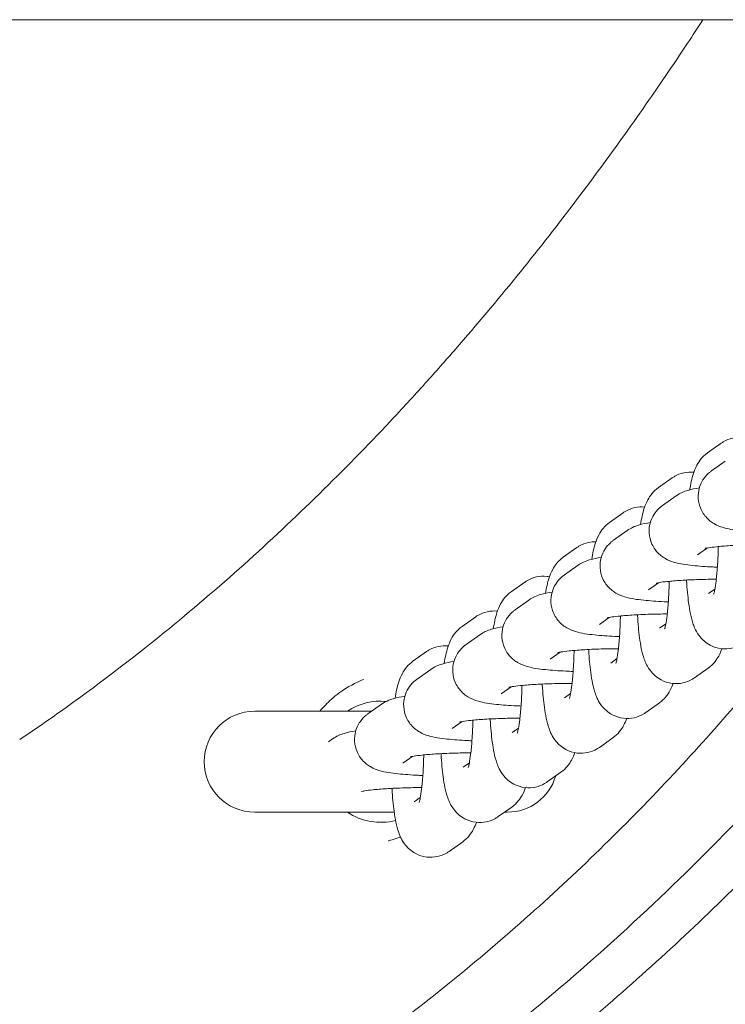
# Model space of a CAD drawing. Units: millimetres. Extents: x 0 to 49844, y 0 to 33849.
# Drawn here: x 34602 to 34672, y 23469 to 23567 of the extents above; entities that cross this region are included whole.
import ezdxf

# ---------------------------------------------------------------- set-up
doc = ezdxf.new("R2010")
doc.units = ezdxf.units.MM

# ---------------------------------------------------------------- blocks, each defined once
blk = doc.blocks.new('A$C089163E7')
at = {"color": 0, "linetype": 'Continuous', "lineweight": 0}
for p, q in [((22055.157, 23669.934), (18170.662, 23669.934)), ((19179.69, 23627.98), (19178.34, 23627.024)), ((19178.749, 23625.252), (19180.099, 23626.207)), ((19174.829, 23624.541), (19173.479, 23623.585)), ((19173.888, 23621.813), (19175.238, 23622.768)), ((19169.996, 23621.098), (19168.646, 23620.142)), ((19169.028, 23618.374), (19170.378, 23619.329)), ((19165.408, 23617.648), (19164.058, 23616.693)), ((19177.354, 23616.915), (19178.336, 23617.61)), ((19164.167, 23614.935), (19165.517, 23615.89)), ((19160.247, 23614.224), (19158.897, 23613.268)), ((19172.493, 23613.476), (19173.475, 23614.171)), ((19178.447, 23613.088), (19179.068, 23613.528)), ((19159.306, 23611.496), (19160.656, 23612.451)), ((19155.386, 23610.785), (19154.036, 23609.829)), ((19167.632, 23610.037), (19168.615, 23610.732)), ((19173.587, 23609.649), (19174.208, 23610.089)), ((19154.445, 23608.057), (19155.796, 23609.012)), ((19150.526, 23607.346), (19149.175, 23606.39)), ((19162.771, 23606.598), (19163.754, 23607.293)), ((19168.754, 23606.206), (19169.375, 23606.646)), ((19177.052, 23604.751), (19178.402, 23605.707)), ((19149.585, 23604.618), (19150.935, 23605.573)), ((19157.911, 23603.159), (19158.893, 23603.854)), ((19164.165, 23602.757), (19164.786, 23603.196)), ((19144.724, 23601.179), (19146.074, 23602.134)), ((19172.219, 23601.308), (19173.569, 23602.264)), ((19145.093, 23601.44), (19133.51, 23601.44)), ((19153.05, 23599.72), (19154.032, 23600.415)), ((19159.004, 23599.332), (19159.625, 23599.772)), ((19140.804, 23598.406), (19141.213, 23598.695)), ((19167.631, 23597.859), (19168.981, 23598.814)), ((19148.189, 23596.281), (19149.172, 23596.976)), ((19154.144, 23595.893), (19154.765, 23596.333)), ((19162.47, 23594.434), (19163.82, 23595.39)), ((19144.295, 23593.526), (19144.311, 23593.537)), ((19149.283, 23592.454), (19149.904, 23592.894)), ((19133.51, 23591.44), (19147.319, 23591.44)), ((19157.609, 23590.995), (19158.959, 23591.951)), ((19158.237, 23591.44), (19158.51, 23591.44)), ((19152.748, 23587.556), (19154.099, 23588.512))]:
    blk.add_line(p, q, dxfattribs=at)
at = {"color": 0, "linetype": 'Continuous', "lineweight": 0, "extrusion": (0, 0, -1)}
for centre, radius, start, end in [((-19146.012, 23596.44), 6, 56.44269, 95.13992), ((-19133.51, 23596.44), 5, 270, 90), ((-19158.51, 23596.44), 5, 196.42531, 270), ((-19146.012, 23596.44), 6, 256.08854, 303.55731)]:
    blk.add_arc(centre, radius, start, end, dxfattribs=at)
at = {"color": 0, "linetype": 'Continuous', "lineweight": 0}
for points, knots in [([(18778.216, 23669.934), (18792.19, 23632.77), (18812.288, 23598.005), (18865.566, 23537.408), (18898.951, 23512.213), (18972.143, 23481.351), (19011.495, 23474.886), (19078.719, 23480.75), (19107.537, 23488.885), (19159.622, 23513.967), (19183.651, 23531.151), (19238.513, 23584.51), (19263.961, 23625.498), (19280.697, 23669.934)], [-80.125455, -80.125455, -80.125455, -80.125455, -68.634935, -68.634935, -56.897786, -56.897786, -45.873921, -45.873921, -37.554274, -37.554274, -29.234626, -29.234626, -15.542553, -15.542553, -15.542553, -15.542553]), ([(19177.884, 23669.934), (19176.881, 23668.389), (19175.837, 23666.811), (19174.752, 23665.204), (19173.292, 23663.041), (19171.753, 23660.821), (19170.139, 23658.561), (19168.515, 23656.289), (19166.816, 23653.978), (19165.041, 23651.64), (19163.255, 23649.288), (19161.391, 23646.908), (19159.452, 23644.519), (19157.512, 23642.126), (19155.497, 23639.723), (19153.41, 23637.325), (19152.421, 23636.189), (19151.415, 23635.053), (19150.394, 23633.921), (19149.25, 23632.652), (19148.086, 23631.386), (19146.904, 23630.127), (19144.643, 23627.719), (19142.313, 23625.333), (19139.919, 23622.985), (19137.493, 23620.606), (19135.002, 23618.266), (19132.452, 23615.979), (19129.878, 23613.672), (19127.245, 23611.419), (19124.558, 23609.235), (19121.176, 23606.486), (19117.711, 23603.847), (19114.177, 23601.34), (19112.875, 23600.416), (19111.563, 23599.511), (19110.242, 23598.624)], [32.237882, 32.237882, 32.237882, 32.237882, 33.038834, 33.038834, 33.038834, 34.117018, 34.117018, 34.117018, 35.201067, 35.201067, 35.201067, 36.292001, 36.292001, 36.292001, 37.384147, 37.384147, 37.384147, 37.901775, 37.901775, 37.901775, 38.481903, 38.481903, 38.481903, 39.590742, 39.590742, 39.590742, 40.714211, 40.714211, 40.714211, 41.848128, 41.848128, 41.848128, 43.275177, 43.275177, 43.275177, 43.801214, 43.801214, 43.801214, 43.801214]), ([(19221.313, 23635.401), (19218.203, 23630.268), (19214.939, 23625.246), (19207.554, 23614.654), (19203.383, 23609.131), (19194.629, 23598.432), (19190.043, 23593.258), (19180.494, 23583.324), (19175.53, 23578.564), (19165.324, 23569.57), (19160.101, 23565.337), (19149.479, 23557.462), (19144.097, 23553.804), (19133.363, 23547.173), (19128.034, 23544.17), (19117.503, 23538.807), (19112.32, 23536.416), (19102.119, 23532.201), (19097.106, 23530.345), (19087.231, 23527.12), (19082.385, 23525.728), (19072.836, 23523.367), (19068.13, 23522.376), (19058.819, 23520.764), (19054.223, 23520.13), (19045.094, 23519.193), (19040.557, 23518.883), (19031.52, 23518.577), (19027.011, 23518.577), (19017.991, 23518.883), (19013.476, 23519.191), (19004.402, 23520.121), (18999.851, 23520.746), (18990.665, 23522.331), (18986.025, 23523.301), (18976.645, 23525.605), (18971.909, 23526.953), (18962.318, 23530.054), (18957.472, 23531.825), (18947.66, 23535.818), (18942.707, 23538.062), (18932.702, 23543.05), (18927.678, 23545.81), (18917.524, 23551.904), (18912.417, 23555.261), (18902.239, 23562.541), (18897.181, 23566.484), (18887.219, 23574.912), (18882.325, 23579.411), (18872.804, 23588.888), (18868.185, 23593.875), (18859.292, 23604.258), (18855.017, 23609.667), (18846.827, 23620.884), (18842.923, 23626.684), (18838.658, 23633.558), (18838.091, 23634.485), (18837.528, 23635.416)], [22.702576, 22.702576, 22.702576, 22.702576, 24.507972, 24.507972, 26.594091, 26.594091, 28.686586, 28.686586, 30.779919, 30.779919, 32.842834, 32.842834, 34.822253, 34.822253, 36.672254, 36.672254, 38.390765, 38.390765, 39.99166, 39.99166, 41.488948, 41.488948, 42.910213, 42.910213, 44.275861, 44.275861, 45.610704, 45.610704, 46.934144, 46.934144, 48.265022, 48.265022, 49.62141, 49.62141, 51.023221, 51.023221, 52.482583, 52.482583, 54.018497, 54.018497, 55.650057, 55.650057, 57.394511, 57.394511, 59.249204, 59.249204, 61.19189, 61.19189, 63.202641, 63.202641, 65.259293, 65.259293, 67.347304, 67.347304, 69.444639, 69.444639, 69.770116, 69.770116, 69.770116, 69.770116]), ([(19211.542, 23628.488), (19209.681, 23625.67), (19207.769, 23622.887), (19202.936, 23616.123), (19199.957, 23612.183), (19193.819, 23604.522), (19190.662, 23600.796), (19184.185, 23593.58), (19180.866, 23590.085), (19174.085, 23583.346), (19170.622, 23580.097), (19163.572, 23573.86), (19159.984, 23570.867), (19152.7, 23565.153), (19149.004, 23562.425), (19141.523, 23557.247), (19137.738, 23554.79), (19130.094, 23550.157), (19126.236, 23547.974), (19118.463, 23543.889), (19114.547, 23541.98), (19106.674, 23538.443), (19102.715, 23536.808), (19094.768, 23533.815), (19090.779, 23532.451), (19082.782, 23529.996), (19078.772, 23528.9), (19070.746, 23526.975), (19066.725, 23526.142), (19058.685, 23524.739), (19054.661, 23524.166), (19046.622, 23523.277), (19042.602, 23522.959), (19034.575, 23522.578), (19030.564, 23522.512), (19022.56, 23522.632), (19018.563, 23522.816), (19010.592, 23523.433), (19006.614, 23523.865), (18998.686, 23524.975), (18994.732, 23525.654), (18986.856, 23527.256), (18982.93, 23528.181), (18975.115, 23530.276), (18971.222, 23531.448), (18963.479, 23534.036), (18959.625, 23535.456), (18951.966, 23538.541), (18948.158, 23540.21), (18940.597, 23543.794), (18936.842, 23545.714), (18929.395, 23549.799), (18925.703, 23551.97), (18918.39, 23556.559), (18914.77, 23558.982), (18907.614, 23564.073), (18904.078, 23566.748), (18897.102, 23572.339), (18893.663, 23575.263), (18886.896, 23581.349), (18883.568, 23584.517), (18877.037, 23591.086), (18873.835, 23594.493), (18867.572, 23601.532), (18864.511, 23605.169), (18858.546, 23612.657), (18855.641, 23616.513), (18850.955, 23623.09), (18849.116, 23625.772), (18847.323, 23628.486)], [14.924802, 14.924802, 14.924802, 14.924802, 25.254042, 25.254042, 40.37618, 40.37618, 55.33709, 55.33709, 70.101905, 70.101905, 84.641356, 84.641356, 98.933837, 98.933837, 112.963175, 112.963175, 126.720126, 126.720126, 140.203187, 140.203187, 153.418578, 153.418578, 166.379843, 166.379843, 179.107032, 179.107032, 191.625754, 191.625754, 203.966513, 203.966513, 216.163481, 216.163481, 228.253471, 228.253471, 240.275181, 240.275181, 252.268047, 252.268047, 264.269317, 264.269317, 276.31752, 276.31752, 288.450713, 288.450713, 300.704981, 300.704981, 313.11381, 313.11381, 325.707505, 325.707505, 338.512356, 338.512356, 351.549906, 351.549906, 364.836588, 364.836588, 378.382954, 378.382954, 392.193163, 392.193163, 406.264707, 406.264707, 420.588421, 420.588421, 435.149166, 435.149166, 449.927067, 449.927067, 459.875068, 459.875068, 459.875068, 459.875068]), ([(19181.841, 23628.545), (19181.507, 23628.58), (19181.158, 23628.559), (19180.502, 23628.415), (19180.202, 23628.289), (19179.86, 23628.094), (19179.772, 23628.037), (19179.69, 23627.98)], [6.2689484, 6.2689484, 6.2689484, 6.2689484, 6.3128878, 6.3128878, 6.3601089, 6.3601089, 6.3788602, 6.3788602, 6.3788602, 6.3788602]), ([(19178.34, 23627.024), (19178.064, 23626.829), (19177.872, 23626.633), (19177.518, 23626.216), (19177.393, 23626.008), (19177.118, 23625.501), (19177.023, 23625.24), (19176.767, 23624.454), (19176.664, 23623.944), (19176.571, 23623.363)], [0.0956749, 0.0956749, 0.0956749, 0.0956749, 0.1591853, 0.1591853, 0.2469442, 0.2469442, 0.3994463, 0.3994463, 0.7162162, 0.7162162, 0.7162162, 0.7162162]), ([(19184.179, 23619.147), (19184.036, 23619.152), (19183.896, 23619.159), (19183.017, 23619.201), (19182.34, 23619.249), (19181.043, 23619.386), (19180.511, 23619.446), (19179.609, 23619.724), (19179.363, 23619.799), (19178.764, 23620.152), (19178.485, 23620.328), (19177.953, 23620.952), (19177.727, 23621.289), (19177.47, 23622.055), (19177.409, 23622.425), (19177.427, 23623.127), (19177.494, 23623.453), (19177.704, 23624.048), (19177.851, 23624.305), (19178.186, 23624.771), (19178.371, 23624.949), (19178.609, 23625.149), (19178.681, 23625.204), (19178.749, 23625.252)], [2.032634, 2.032634, 2.032634, 2.032634, 2.097199, 2.097199, 2.44255, 2.44255, 2.847994, 2.847994, 2.983085, 2.983085, 3.060932, 3.060932, 3.109755, 3.109755, 3.144083, 3.144083, 3.175344, 3.175344, 3.210364, 3.210364, 3.255563, 3.255563, 3.27703, 3.27703, 3.27703, 3.27703]), ([(19176.981, 23625.106), (19176.646, 23625.141), (19176.297, 23625.12), (19175.641, 23624.976), (19175.341, 23624.85), (19175, 23624.655), (19174.911, 23624.598), (19174.829, 23624.541)], [6.2689484, 6.2689484, 6.2689484, 6.2689484, 6.3128878, 6.3128878, 6.3601089, 6.3601089, 6.3788602, 6.3788602, 6.3788602, 6.3788602]), ([(19173.479, 23623.585), (19173.203, 23623.39), (19173.011, 23623.194), (19172.658, 23622.777), (19172.532, 23622.569), (19172.258, 23622.062), (19172.162, 23621.801), (19171.906, 23621.015), (19171.803, 23620.505), (19171.71, 23619.924)], [0.0956749, 0.0956749, 0.0956749, 0.0956749, 0.1591853, 0.1591853, 0.2469442, 0.2469442, 0.3994463, 0.3994463, 0.7162162, 0.7162162, 0.7162162, 0.7162162]), ([(19175.238, 23622.768), (19175.455, 23622.922), (19175.628, 23623.011), (19176.02, 23623.195), (19176.207, 23623.257), (19176.788, 23623.432), (19177.139, 23623.497), (19177.537, 23623.559)], [3.2770304, 3.2770304, 3.2770304, 3.2770304, 3.3455786, 3.3455786, 3.4554001, 3.4554001, 3.7088073, 3.7088073, 3.7088073, 3.7088073]), ([(19172.119, 23621.666), (19171.794, 23621.697), (19171.456, 23621.675), (19170.808, 23621.533), (19170.508, 23621.407), (19170.167, 23621.212), (19170.078, 23621.155), (19169.996, 23621.098)], [6.2701885, 6.2701885, 6.2701885, 6.2701885, 6.3128878, 6.3128878, 6.3601089, 6.3601089, 6.3788602, 6.3788602, 6.3788602, 6.3788602]), ([(19179.318, 23615.708), (19179.176, 23615.713), (19179.035, 23615.72), (19178.156, 23615.762), (19177.48, 23615.81), (19176.182, 23615.947), (19175.651, 23616.007), (19174.748, 23616.285), (19174.503, 23616.36), (19173.903, 23616.713), (19173.625, 23616.889), (19173.092, 23617.513), (19172.866, 23617.85), (19172.61, 23618.616), (19172.548, 23618.986), (19172.567, 23619.688), (19172.633, 23620.014), (19172.843, 23620.609), (19172.991, 23620.866), (19173.325, 23621.332), (19173.51, 23621.51), (19173.748, 23621.71), (19173.82, 23621.765), (19173.888, 23621.813)], [2.032634, 2.032634, 2.032634, 2.032634, 2.097199, 2.097199, 2.44255, 2.44255, 2.847994, 2.847994, 2.983085, 2.983085, 3.060932, 3.060932, 3.109755, 3.109755, 3.144083, 3.144083, 3.175344, 3.175344, 3.210364, 3.210364, 3.255563, 3.255563, 3.27703, 3.27703, 3.27703, 3.27703]), ([(19168.646, 23620.142), (19168.37, 23619.947), (19168.178, 23619.751), (19167.825, 23619.334), (19167.699, 23619.126), (19167.425, 23618.619), (19167.329, 23618.358), (19167.074, 23617.575), (19166.972, 23617.069), (19166.879, 23616.493)], [0.0956749, 0.0956749, 0.0956749, 0.0956749, 0.1591853, 0.1591853, 0.2469442, 0.2469442, 0.3994463, 0.3994463, 0.7140553, 0.7140553, 0.7140553, 0.7140553]), ([(19170.378, 23619.329), (19170.594, 23619.483), (19170.768, 23619.572), (19171.16, 23619.756), (19171.347, 23619.818), (19171.927, 23619.993), (19172.278, 23620.058), (19172.676, 23620.12)], [3.2770304, 3.2770304, 3.2770304, 3.2770304, 3.3455786, 3.3455786, 3.4554001, 3.4554001, 3.7088073, 3.7088073, 3.7088073, 3.7088073]), ([(19174.457, 23612.269), (19174.315, 23612.274), (19174.174, 23612.281), (19173.295, 23612.323), (19172.619, 23612.371), (19171.322, 23612.508), (19170.79, 23612.568), (19169.888, 23612.846), (19169.642, 23612.921), (19169.042, 23613.274), (19168.764, 23613.45), (19168.231, 23614.074), (19168.006, 23614.411), (19167.749, 23615.177), (19167.688, 23615.547), (19167.706, 23616.249), (19167.772, 23616.575), (19167.982, 23617.17), (19168.13, 23617.427), (19168.465, 23617.893), (19168.649, 23618.071), (19168.888, 23618.271), (19168.96, 23618.326), (19169.028, 23618.374)], [2.032634, 2.032634, 2.032634, 2.032634, 2.097199, 2.097199, 2.44255, 2.44255, 2.847994, 2.847994, 2.983085, 2.983085, 3.060932, 3.060932, 3.109755, 3.109755, 3.144083, 3.144083, 3.175344, 3.175344, 3.210364, 3.210364, 3.255563, 3.255563, 3.27703, 3.27703, 3.27703, 3.27703]), ([(19167.289, 23618.23), (19167.041, 23618.235), (19166.792, 23618.209), (19166.22, 23618.083), (19165.92, 23617.957), (19165.578, 23617.763), (19165.49, 23617.706), (19165.408, 23617.648)], [6.28068429, 6.28068429, 6.28068429, 6.28068429, 6.3128878, 6.3128878, 6.36010887, 6.36010887, 6.37886021, 6.37886021, 6.37886021, 6.37886021]), ([(19178.109, 23617.563), (19178.109, 23617.563), (19178.125, 23617.568), (19178.207, 23617.586), (19178.31, 23617.607), (19178.642, 23617.66), (19178.907, 23617.695), (19179.607, 23617.768), (19180.069, 23617.806), (19181.138, 23617.874), (19181.754, 23617.902), (19182.943, 23617.938), (19183.507, 23617.948), (19184.07, 23617.951)], [3.479822, 3.479822, 3.479822, 3.479822, 3.551351, 3.551351, 3.700222, 3.700222, 3.916301, 3.916301, 4.185961, 4.185961, 4.481701, 4.481701, 4.733301, 4.733301, 4.733301, 4.733301]), ([(19178.956, 23613.037), (19178.956, 23613.037), (19178.966, 23613.067), (19179.001, 23613.198), (19179.031, 23613.328), (19179.104, 23613.72), (19179.149, 23614.012), (19179.24, 23614.76), (19179.286, 23615.238), (19179.361, 23616.323), (19179.39, 23616.939), (19179.408, 23617.629), (19179.41, 23617.688), (19179.411, 23617.747)], [3.515455, 3.515455, 3.515455, 3.515455, 3.619657, 3.619657, 3.779786, 3.779786, 3.99994, 3.99994, 4.26725, 4.26725, 4.5589, 4.5589, 4.585882, 4.585882, 4.585882, 4.585882]), ([(19164.058, 23616.693), (19163.782, 23616.497), (19163.59, 23616.301), (19163.236, 23615.884), (19163.111, 23615.677), (19162.836, 23615.17), (19162.741, 23614.908), (19162.494, 23614.15), (19162.394, 23613.667), (19162.304, 23613.122)], [0.0956749, 0.0956749, 0.0956749, 0.0956749, 0.1591853, 0.1591853, 0.2469442, 0.2469442, 0.3994463, 0.3994463, 0.6996998, 0.6996998, 0.6996998, 0.6996998]), ([(19165.517, 23615.89), (19165.734, 23616.044), (19165.907, 23616.133), (19166.299, 23616.317), (19166.486, 23616.379), (19167.067, 23616.554), (19167.417, 23616.619), (19167.815, 23616.681)], [3.2770304, 3.2770304, 3.2770304, 3.2770304, 3.3455786, 3.3455786, 3.4554001, 3.4554001, 3.7088073, 3.7088073, 3.7088073, 3.7088073]), ([(19191.397, 23614.916), (19190.125, 23613.202), (19188.818, 23611.491), (19185.534, 23607.318), (19183.517, 23604.86), (19179.353, 23600), (19177.202, 23597.594), (19172.761, 23592.841), (19170.468, 23590.491), (19165.722, 23585.842), (19163.263, 23583.542), (19158.157, 23578.981), (19155.502, 23576.722), (19149.965, 23572.238), (19147.074, 23570.016), (19143.362, 23567.313), (19142.588, 23566.757), (19141.811, 23566.207)], [33.003638, 33.003638, 33.003638, 33.003638, 39.801854, 39.801854, 49.650877, 49.650877, 59.493848, 59.493848, 69.403253, 69.403253, 79.508636, 79.508636, 89.953663, 89.953663, 100.888369, 100.888369, 103.752739, 103.752739, 103.752739, 103.752739]), ([(19162.688, 23614.745), (19162.606, 23614.761), (19162.523, 23614.775), (19162.092, 23614.826), (19161.728, 23614.806), (19161.059, 23614.659), (19160.759, 23614.533), (19160.418, 23614.338), (19160.329, 23614.281), (19160.247, 23614.224)], [6.2560118, 6.2560118, 6.2560118, 6.2560118, 6.2672185, 6.2672185, 6.3128878, 6.3128878, 6.3601089, 6.3601089, 6.3788602, 6.3788602, 6.3788602, 6.3788602]), ([(19169.625, 23608.829), (19169.473, 23608.835), (19169.323, 23608.841), (19168.435, 23608.884), (19167.758, 23608.932), (19166.461, 23609.069), (19165.929, 23609.129), (19165.027, 23609.407), (19164.781, 23609.482), (19164.181, 23609.835), (19163.903, 23610.011), (19163.371, 23610.635), (19163.145, 23610.972), (19162.888, 23611.738), (19162.827, 23612.108), (19162.845, 23612.81), (19162.911, 23613.136), (19163.122, 23613.731), (19163.269, 23613.988), (19163.604, 23614.454), (19163.789, 23614.632), (19164.027, 23614.832), (19164.099, 23614.887), (19164.167, 23614.935)], [2.028392, 2.028392, 2.028392, 2.028392, 2.097199, 2.097199, 2.44255, 2.44255, 2.847994, 2.847994, 2.983085, 2.983085, 3.060932, 3.060932, 3.109755, 3.109755, 3.144083, 3.144083, 3.175344, 3.175344, 3.210364, 3.210364, 3.255563, 3.255563, 3.27703, 3.27703, 3.27703, 3.27703]), ([(19173.249, 23614.124), (19173.249, 23614.124), (19173.264, 23614.129), (19173.346, 23614.147), (19173.45, 23614.168), (19173.782, 23614.221), (19174.046, 23614.256), (19174.746, 23614.329), (19175.208, 23614.367), (19176.277, 23614.435), (19176.894, 23614.463), (19178.082, 23614.499), (19178.647, 23614.509), (19179.209, 23614.512)], [3.479822, 3.479822, 3.479822, 3.479822, 3.551351, 3.551351, 3.700222, 3.700222, 3.916301, 3.916301, 4.185961, 4.185961, 4.481701, 4.481701, 4.733301, 4.733301, 4.733301, 4.733301]), ([(19174.095, 23609.598), (19174.095, 23609.598), (19174.105, 23609.628), (19174.14, 23609.759), (19174.17, 23609.889), (19174.244, 23610.281), (19174.288, 23610.573), (19174.38, 23611.321), (19174.425, 23611.799), (19174.5, 23612.884), (19174.529, 23613.5), (19174.548, 23614.19), (19174.549, 23614.249), (19174.55, 23614.308)], [3.515455, 3.515455, 3.515455, 3.515455, 3.619657, 3.619657, 3.779786, 3.779786, 3.99994, 3.99994, 4.26725, 4.26725, 4.5589, 4.5589, 4.585882, 4.585882, 4.585882, 4.585882]), ([(19176.261, 23614.43), (19176.263, 23614.403), (19176.264, 23614.375), (19176.314, 23613.555), (19176.382, 23612.82), (19176.576, 23611.387), (19176.682, 23610.753), (19177.058, 23609.698), (19177.174, 23609.324), (19177.847, 23608.523), (19178.136, 23608.231), (19178.914, 23607.816), (19179.3, 23607.679), (19180.068, 23607.588), (19180.432, 23607.608), (19181.101, 23607.755), (19181.401, 23607.881), (19181.742, 23608.075), (19181.831, 23608.133), (19181.913, 23608.19)], [2.013803, 2.013803, 2.013803, 2.013803, 2.02606, 2.02606, 2.375998, 2.375998, 2.783792, 2.783792, 2.983003, 2.983003, 3.06983, 3.06983, 3.125626, 3.125626, 3.171295, 3.171295, 3.218516, 3.218516, 3.237268, 3.237268, 3.237268, 3.237268]), ([(19158.897, 23613.268), (19158.621, 23613.073), (19158.429, 23612.877), (19158.075, 23612.46), (19157.95, 23612.252), (19157.676, 23611.745), (19157.58, 23611.484), (19157.324, 23610.698), (19157.221, 23610.188), (19157.128, 23609.607)], [0.0956749, 0.0956749, 0.0956749, 0.0956749, 0.1591853, 0.1591853, 0.2469442, 0.2469442, 0.3994463, 0.3994463, 0.7162162, 0.7162162, 0.7162162, 0.7162162]), ([(19160.656, 23612.451), (19160.873, 23612.605), (19161.046, 23612.694), (19161.438, 23612.878), (19161.625, 23612.94), (19162.206, 23613.115), (19162.556, 23613.18), (19162.955, 23613.242)], [3.2770304, 3.2770304, 3.2770304, 3.2770304, 3.3455786, 3.3455786, 3.4554001, 3.4554001, 3.7088073, 3.7088073, 3.7088073, 3.7088073]), ([(19157.538, 23611.35), (19157.204, 23611.386), (19156.854, 23611.364), (19156.198, 23611.22), (19155.898, 23611.094), (19155.557, 23610.899), (19155.468, 23610.842), (19155.386, 23610.785)], [6.2689484, 6.2689484, 6.2689484, 6.2689484, 6.3128878, 6.3128878, 6.3601089, 6.3601089, 6.3788602, 6.3788602, 6.3788602, 6.3788602]), ([(19165.036, 23605.38), (19164.79, 23605.388), (19164.549, 23605.398), (19163.574, 23605.445), (19162.898, 23605.493), (19161.6, 23605.63), (19161.069, 23605.69), (19160.166, 23605.968), (19159.92, 23606.043), (19159.321, 23606.396), (19159.042, 23606.572), (19158.51, 23607.196), (19158.284, 23607.533), (19158.028, 23608.299), (19157.966, 23608.669), (19157.984, 23609.371), (19158.051, 23609.697), (19158.261, 23610.292), (19158.409, 23610.549), (19158.743, 23611.015), (19158.928, 23611.193), (19159.166, 23611.393), (19159.238, 23611.448), (19159.306, 23611.496)], [1.987683, 1.987683, 1.987683, 1.987683, 2.097199, 2.097199, 2.44255, 2.44255, 2.847994, 2.847994, 2.983085, 2.983085, 3.060932, 3.060932, 3.109755, 3.109755, 3.144083, 3.144083, 3.175344, 3.175344, 3.210364, 3.210364, 3.255563, 3.255563, 3.27703, 3.27703, 3.27703, 3.27703]), ([(19168.388, 23610.685), (19168.388, 23610.685), (19168.403, 23610.69), (19168.485, 23610.708), (19168.589, 23610.729), (19168.921, 23610.782), (19169.185, 23610.817), (19169.885, 23610.89), (19170.347, 23610.928), (19171.416, 23610.996), (19172.033, 23611.024), (19173.221, 23611.06), (19173.786, 23611.07), (19174.349, 23611.073)], [3.479822, 3.479822, 3.479822, 3.479822, 3.551351, 3.551351, 3.700222, 3.700222, 3.916301, 3.916301, 4.185961, 4.185961, 4.481701, 4.481701, 4.733301, 4.733301, 4.733301, 4.733301]), ([(19169.262, 23606.155), (19169.262, 23606.155), (19169.273, 23606.185), (19169.308, 23606.316), (19169.337, 23606.446), (19169.411, 23606.838), (19169.456, 23607.13), (19169.547, 23607.878), (19169.592, 23608.356), (19169.668, 23609.441), (19169.697, 23610.057), (19169.715, 23610.75), (19169.716, 23610.81), (19169.718, 23610.871)], [3.515455, 3.515455, 3.515455, 3.515455, 3.619657, 3.619657, 3.779786, 3.779786, 3.99994, 3.99994, 4.26725, 4.26725, 4.5589, 4.5589, 4.586913, 4.586913, 4.586913, 4.586913]), ([(19171.4, 23610.991), (19171.402, 23610.964), (19171.404, 23610.936), (19171.454, 23610.116), (19171.521, 23609.381), (19171.715, 23607.948), (19171.821, 23607.314), (19172.197, 23606.259), (19172.314, 23605.885), (19172.987, 23605.084), (19173.276, 23604.792), (19174.053, 23604.377), (19174.439, 23604.24), (19175.207, 23604.149), (19175.572, 23604.169), (19176.24, 23604.316), (19176.54, 23604.442), (19176.882, 23604.636), (19176.971, 23604.694), (19177.052, 23604.751)], [2.013803, 2.013803, 2.013803, 2.013803, 2.02606, 2.02606, 2.375998, 2.375998, 2.783792, 2.783792, 2.983003, 2.983003, 3.06983, 3.06983, 3.125626, 3.125626, 3.171295, 3.171295, 3.218516, 3.218516, 3.237268, 3.237268, 3.237268, 3.237268]), ([(19154.036, 23609.829), (19153.76, 23609.634), (19153.568, 23609.438), (19153.215, 23609.021), (19153.089, 23608.813), (19152.815, 23608.307), (19152.719, 23608.045), (19152.463, 23607.259), (19152.361, 23606.749), (19152.267, 23606.168)], [0.0956749, 0.0956749, 0.0956749, 0.0956749, 0.1591853, 0.1591853, 0.2469442, 0.2469442, 0.3994463, 0.3994463, 0.7162162, 0.7162162, 0.7162162, 0.7162162]), ([(19155.796, 23609.012), (19156.012, 23609.166), (19156.185, 23609.255), (19156.578, 23609.439), (19156.764, 23609.501), (19157.345, 23609.676), (19157.696, 23609.741), (19158.094, 23609.803)], [3.2770304, 3.2770304, 3.2770304, 3.2770304, 3.3455786, 3.3455786, 3.4554001, 3.4554001, 3.7088073, 3.7088073, 3.7088073, 3.7088073]), ([(19152.677, 23607.911), (19152.343, 23607.947), (19151.994, 23607.925), (19151.337, 23607.781), (19151.038, 23607.655), (19150.696, 23607.461), (19150.607, 23607.403), (19150.526, 23607.346)], [6.2689484, 6.2689484, 6.2689484, 6.2689484, 6.3128878, 6.3128878, 6.3601089, 6.3601089, 6.3788602, 6.3788602, 6.3788602, 6.3788602]), ([(19159.875, 23601.952), (19159.733, 23601.957), (19159.592, 23601.964), (19158.713, 23602.006), (19158.037, 23602.054), (19156.739, 23602.191), (19156.208, 23602.251), (19155.305, 23602.529), (19155.06, 23602.604), (19154.46, 23602.957), (19154.182, 23603.133), (19153.649, 23603.757), (19153.423, 23604.094), (19153.167, 23604.86), (19153.105, 23605.23), (19153.124, 23605.932), (19153.19, 23606.258), (19153.4, 23606.853), (19153.548, 23607.11), (19153.882, 23607.576), (19154.067, 23607.754), (19154.305, 23607.954), (19154.378, 23608.009), (19154.445, 23608.057)], [2.032634, 2.032634, 2.032634, 2.032634, 2.097199, 2.097199, 2.44255, 2.44255, 2.847994, 2.847994, 2.983085, 2.983085, 3.060932, 3.060932, 3.109755, 3.109755, 3.144083, 3.144083, 3.175344, 3.175344, 3.210364, 3.210364, 3.255563, 3.255563, 3.27703, 3.27703, 3.27703, 3.27703]), ([(19163.527, 23607.246), (19163.527, 23607.246), (19163.542, 23607.251), (19163.625, 23607.269), (19163.728, 23607.29), (19164.06, 23607.343), (19164.325, 23607.378), (19165.024, 23607.451), (19165.487, 23607.489), (19166.556, 23607.557), (19167.172, 23607.585), (19168.37, 23607.621), (19168.944, 23607.631), (19169.516, 23607.634)], [3.479822, 3.479822, 3.479822, 3.479822, 3.551351, 3.551351, 3.700222, 3.700222, 3.916301, 3.916301, 4.185961, 4.185961, 4.481701, 4.481701, 4.737531, 4.737531, 4.737531, 4.737531]), ([(19178.402, 23605.707), (19178.678, 23605.902), (19178.87, 23606.098), (19179.224, 23606.515), (19179.349, 23606.723), (19179.596, 23607.179), (19179.685, 23607.406), (19179.762, 23607.625)], [3.2372676, 3.2372676, 3.2372676, 3.2372676, 3.300778, 3.300778, 3.3885369, 3.3885369, 3.5169766, 3.5169766, 3.5169766, 3.5169766]), ([(19164.674, 23602.705), (19164.674, 23602.705), (19164.684, 23602.736), (19164.719, 23602.867), (19164.749, 23602.997), (19164.822, 23603.388), (19164.867, 23603.681), (19164.958, 23604.429), (19165.004, 23604.907), (19165.079, 23605.992), (19165.108, 23606.607), (19165.127, 23607.312), (19165.128, 23607.384), (19165.13, 23607.457)], [3.515455, 3.515455, 3.515455, 3.515455, 3.619657, 3.619657, 3.779786, 3.779786, 3.99994, 3.99994, 4.26725, 4.26725, 4.5589, 4.5589, 4.592314, 4.592314, 4.592314, 4.592314]), ([(19166.567, 23607.554), (19166.569, 23607.524), (19166.571, 23607.495), (19166.621, 23606.673), (19166.688, 23605.938), (19166.882, 23604.505), (19166.988, 23603.871), (19167.364, 23602.816), (19167.481, 23602.442), (19168.154, 23601.641), (19168.443, 23601.349), (19169.22, 23600.934), (19169.606, 23600.797), (19170.374, 23600.706), (19170.739, 23600.726), (19171.408, 23600.873), (19171.707, 23600.999), (19172.049, 23601.193), (19172.138, 23601.251), (19172.219, 23601.308)], [2.013003, 2.013003, 2.013003, 2.013003, 2.02606, 2.02606, 2.375998, 2.375998, 2.783792, 2.783792, 2.983003, 2.983003, 3.06983, 3.06983, 3.125626, 3.125626, 3.171295, 3.171295, 3.218516, 3.218516, 3.237268, 3.237268, 3.237268, 3.237268]), ([(19149.175, 23606.39), (19148.899, 23606.195), (19148.708, 23605.999), (19148.354, 23605.582), (19148.228, 23605.374), (19147.954, 23604.868), (19147.858, 23604.606), (19147.602, 23603.82), (19147.5, 23603.31), (19147.407, 23602.729)], [0.0956749, 0.0956749, 0.0956749, 0.0956749, 0.1591853, 0.1591853, 0.2469442, 0.2469442, 0.3994463, 0.3994463, 0.7162162, 0.7162162, 0.7162162, 0.7162162]), ([(19150.935, 23605.573), (19151.152, 23605.727), (19151.325, 23605.816), (19151.717, 23606), (19151.904, 23606.062), (19152.484, 23606.237), (19152.835, 23606.302), (19153.233, 23606.364)], [3.2770304, 3.2770304, 3.2770304, 3.2770304, 3.3455786, 3.3455786, 3.4554001, 3.4554001, 3.7088073, 3.7088073, 3.7088073, 3.7088073]), ([(19144.296, 23604.586), (19144.283, 23604.581), (19144.27, 23604.576), (19143.47, 23604.26), (19142.724, 23603.854), (19141.716, 23603.139), (19141.411, 23602.895), (19140.908, 23602.447), (19140.704, 23602.25), (19140.322, 23601.85), (19140.143, 23601.648), (19139.973, 23601.44)], [-0.004219, -0.004219, -0.004219, -0.004219, 0, 0, 0.2557495, 0.2557495, 0.3739949, 0.3739949, 0.459953, 0.459953, 0.541592, 0.541592, 0.541592, 0.541592]), ([(19155.015, 23598.513), (19154.872, 23598.518), (19154.731, 23598.525), (19153.852, 23598.567), (19153.176, 23598.615), (19151.879, 23598.752), (19151.347, 23598.812), (19150.445, 23599.09), (19150.199, 23599.165), (19149.599, 23599.518), (19149.321, 23599.694), (19148.788, 23600.318), (19148.563, 23600.655), (19148.306, 23601.421), (19148.245, 23601.791), (19148.263, 23602.493), (19148.329, 23602.819), (19148.539, 23603.414), (19148.687, 23603.671), (19149.022, 23604.137), (19149.207, 23604.315), (19149.445, 23604.515), (19149.517, 23604.57), (19149.585, 23604.618)], [2.032634, 2.032634, 2.032634, 2.032634, 2.097199, 2.097199, 2.44255, 2.44255, 2.847994, 2.847994, 2.983085, 2.983085, 3.060932, 3.060932, 3.109755, 3.109755, 3.144083, 3.144083, 3.175344, 3.175344, 3.210364, 3.210364, 3.255563, 3.255563, 3.27703, 3.27703, 3.27703, 3.27703]), ([(19158.666, 23603.807), (19158.666, 23603.807), (19158.682, 23603.812), (19158.764, 23603.83), (19158.867, 23603.851), (19159.199, 23603.904), (19159.464, 23603.939), (19160.164, 23604.012), (19160.626, 23604.05), (19161.695, 23604.118), (19162.312, 23604.146), (19163.598, 23604.184), (19164.267, 23604.195), (19164.929, 23604.196)], [3.479822, 3.479822, 3.479822, 3.479822, 3.551351, 3.551351, 3.700222, 3.700222, 3.916301, 3.916301, 4.185961, 4.185961, 4.481701, 4.481701, 4.778328, 4.778328, 4.778328, 4.778328]), ([(19159.513, 23599.281), (19159.513, 23599.281), (19159.523, 23599.311), (19159.558, 23599.442), (19159.588, 23599.573), (19159.661, 23599.964), (19159.706, 23600.256), (19159.798, 23601.004), (19159.843, 23601.482), (19159.918, 23602.567), (19159.947, 23603.183), (19159.965, 23603.873), (19159.967, 23603.932), (19159.968, 23603.991)], [3.515455, 3.515455, 3.515455, 3.515455, 3.619657, 3.619657, 3.779786, 3.779786, 3.99994, 3.99994, 4.26725, 4.26725, 4.5589, 4.5589, 4.585882, 4.585882, 4.585882, 4.585882]), ([(19161.977, 23604.128), (19161.98, 23604.091), (19161.982, 23604.053), (19162.032, 23603.224), (19162.1, 23602.488), (19162.294, 23601.056), (19162.4, 23600.422), (19162.776, 23599.366), (19162.892, 23598.993), (19163.565, 23598.191), (19163.854, 23597.9), (19164.632, 23597.485), (19165.018, 23597.348), (19165.786, 23597.257), (19166.15, 23597.277), (19166.819, 23597.424), (19167.119, 23597.55), (19167.46, 23597.744), (19167.549, 23597.801), (19167.631, 23597.859)], [2.009536, 2.009536, 2.009536, 2.009536, 2.02606, 2.02606, 2.375998, 2.375998, 2.783792, 2.783792, 2.983003, 2.983003, 3.06983, 3.06983, 3.125626, 3.125626, 3.171295, 3.171295, 3.218516, 3.218516, 3.237268, 3.237268, 3.237268, 3.237268]), ([(19173.569, 23602.264), (19173.846, 23602.459), (19174.037, 23602.655), (19174.391, 23603.072), (19174.517, 23603.28), (19174.764, 23603.736), (19174.853, 23603.964), (19174.929, 23604.183)], [3.2372676, 3.2372676, 3.2372676, 3.2372676, 3.300778, 3.300778, 3.3885369, 3.3885369, 3.5172073, 3.5172073, 3.5172073, 3.5172073]), ([(19146.074, 23602.134), (19146.291, 23602.288), (19146.464, 23602.377), (19146.856, 23602.561), (19147.043, 23602.623), (19147.624, 23602.798), (19147.974, 23602.863), (19148.373, 23602.925)], [3.2770304, 3.2770304, 3.2770304, 3.2770304, 3.3455786, 3.3455786, 3.4554001, 3.4554001, 3.7088073, 3.7088073, 3.7088073, 3.7088073]), ([(19150.154, 23595.074), (19150.011, 23595.079), (19149.871, 23595.086), (19148.992, 23595.128), (19148.315, 23595.176), (19147.018, 23595.313), (19146.486, 23595.373), (19145.584, 23595.651), (19145.338, 23595.726), (19144.738, 23596.079), (19144.46, 23596.255), (19143.928, 23596.879), (19143.702, 23597.216), (19143.445, 23597.982), (19143.384, 23598.352), (19143.402, 23599.054), (19143.469, 23599.38), (19143.679, 23599.975), (19143.826, 23600.232), (19144.161, 23600.698), (19144.346, 23600.876), (19144.584, 23601.076), (19144.656, 23601.131), (19144.724, 23601.179)], [2.032634, 2.032634, 2.032634, 2.032634, 2.097199, 2.097199, 2.44255, 2.44255, 2.847994, 2.847994, 2.983085, 2.983085, 3.060932, 3.060932, 3.109755, 3.109755, 3.144083, 3.144083, 3.175344, 3.175344, 3.210364, 3.210364, 3.255563, 3.255563, 3.27703, 3.27703, 3.27703, 3.27703]), ([(19153.806, 23600.368), (19153.806, 23600.368), (19153.821, 23600.373), (19153.903, 23600.391), (19154.007, 23600.412), (19154.339, 23600.465), (19154.603, 23600.5), (19155.303, 23600.573), (19155.765, 23600.611), (19156.834, 23600.679), (19157.451, 23600.707), (19158.639, 23600.743), (19159.204, 23600.753), (19159.767, 23600.756)], [3.479822, 3.479822, 3.479822, 3.479822, 3.551351, 3.551351, 3.700222, 3.700222, 3.916301, 3.916301, 4.185961, 4.185961, 4.481701, 4.481701, 4.733301, 4.733301, 4.733301, 4.733301]), ([(19154.652, 23595.842), (19154.652, 23595.842), (19154.662, 23595.872), (19154.697, 23596.003), (19154.727, 23596.134), (19154.801, 23596.525), (19154.846, 23596.817), (19154.937, 23597.565), (19154.982, 23598.043), (19155.058, 23599.128), (19155.087, 23599.744), (19155.105, 23600.434), (19155.106, 23600.493), (19155.107, 23600.552)], [3.515455, 3.515455, 3.515455, 3.515455, 3.619657, 3.619657, 3.779786, 3.779786, 3.99994, 3.99994, 4.26725, 4.26725, 4.5589, 4.5589, 4.585882, 4.585882, 4.585882, 4.585882]), ([(19156.818, 23600.675), (19156.82, 23600.647), (19156.821, 23600.619), (19156.871, 23599.799), (19156.939, 23599.064), (19157.133, 23597.631), (19157.239, 23596.997), (19157.615, 23595.942), (19157.732, 23595.568), (19158.405, 23594.767), (19158.694, 23594.475), (19159.471, 23594.06), (19159.857, 23593.923), (19160.625, 23593.832), (19160.989, 23593.852), (19161.658, 23593.999), (19161.958, 23594.125), (19162.299, 23594.319), (19162.388, 23594.377), (19162.47, 23594.434)], [2.013803, 2.013803, 2.013803, 2.013803, 2.02606, 2.02606, 2.375998, 2.375998, 2.783792, 2.783792, 2.983003, 2.983003, 3.06983, 3.06983, 3.125626, 3.125626, 3.171295, 3.171295, 3.218516, 3.218516, 3.237268, 3.237268, 3.237268, 3.237268]), ([(19168.981, 23598.814), (19169.257, 23599.01), (19169.449, 23599.206), (19169.802, 23599.623), (19169.928, 23599.83), (19170.174, 23600.284), (19170.262, 23600.509), (19170.338, 23600.726)], [3.2372676, 3.2372676, 3.2372676, 3.2372676, 3.300778, 3.300778, 3.3885369, 3.3885369, 3.5157552, 3.5157552, 3.5157552, 3.5157552]), ([(19141.213, 23598.695), (19141.43, 23598.849), (19141.603, 23598.938), (19141.995, 23599.122), (19142.182, 23599.184), (19142.763, 23599.359), (19143.113, 23599.424), (19143.512, 23599.486)], [3.2770304, 3.2770304, 3.2770304, 3.2770304, 3.3455786, 3.3455786, 3.4554001, 3.4554001, 3.7088073, 3.7088073, 3.7088073, 3.7088073]), ([(19148.945, 23596.929), (19148.945, 23596.929), (19148.96, 23596.934), (19149.042, 23596.952), (19149.146, 23596.973), (19149.478, 23597.026), (19149.743, 23597.061), (19150.442, 23597.134), (19150.905, 23597.172), (19151.973, 23597.24), (19152.59, 23597.268), (19153.778, 23597.304), (19154.343, 23597.314), (19154.906, 23597.317)], [3.479822, 3.479822, 3.479822, 3.479822, 3.551351, 3.551351, 3.700222, 3.700222, 3.916301, 3.916301, 4.185961, 4.185961, 4.481701, 4.481701, 4.733301, 4.733301, 4.733301, 4.733301]), ([(19149.792, 23592.403), (19149.792, 23592.403), (19149.802, 23592.433), (19149.837, 23592.564), (19149.867, 23592.695), (19149.94, 23593.086), (19149.985, 23593.378), (19150.076, 23594.126), (19150.121, 23594.604), (19150.197, 23595.689), (19150.226, 23596.305), (19150.244, 23596.995), (19150.245, 23597.054), (19150.247, 23597.113)], [3.515455, 3.515455, 3.515455, 3.515455, 3.619657, 3.619657, 3.779786, 3.779786, 3.99994, 3.99994, 4.26725, 4.26725, 4.5589, 4.5589, 4.585882, 4.585882, 4.585882, 4.585882]), ([(19151.957, 23597.236), (19151.959, 23597.208), (19151.961, 23597.18), (19152.011, 23596.36), (19152.078, 23595.625), (19152.272, 23594.192), (19152.378, 23593.558), (19152.754, 23592.503), (19152.871, 23592.129), (19153.544, 23591.328), (19153.833, 23591.036), (19154.61, 23590.621), (19154.996, 23590.484), (19155.764, 23590.393), (19156.129, 23590.413), (19156.798, 23590.56), (19157.097, 23590.686), (19157.439, 23590.88), (19157.528, 23590.938), (19157.609, 23590.995)], [2.013803, 2.013803, 2.013803, 2.013803, 2.02606, 2.02606, 2.375998, 2.375998, 2.783792, 2.783792, 2.983003, 2.983003, 3.06983, 3.06983, 3.125626, 3.125626, 3.171295, 3.171295, 3.218516, 3.218516, 3.237268, 3.237268, 3.237268, 3.237268]), ([(19163.82, 23595.39), (19164.096, 23595.585), (19164.288, 23595.781), (19164.642, 23596.198), (19164.767, 23596.406), (19165.021, 23596.874), (19165.112, 23597.11), (19165.19, 23597.338)], [3.2372676, 3.2372676, 3.2372676, 3.2372676, 3.300778, 3.300778, 3.3885369, 3.3885369, 3.5228379, 3.5228379, 3.5228379, 3.5228379]), ([(19144.084, 23593.49), (19144.084, 23593.49), (19144.1, 23593.495), (19144.182, 23593.513), (19144.285, 23593.534), (19144.617, 23593.587), (19144.882, 23593.622), (19145.581, 23593.695), (19146.044, 23593.733), (19147.113, 23593.801), (19147.729, 23593.829), (19148.918, 23593.865), (19149.482, 23593.875), (19150.045, 23593.878)], [3.479822, 3.479822, 3.479822, 3.479822, 3.551351, 3.551351, 3.700222, 3.700222, 3.916301, 3.916301, 4.185961, 4.185961, 4.481701, 4.481701, 4.733301, 4.733301, 4.733301, 4.733301]), ([(19147.097, 23593.797), (19147.098, 23593.769), (19147.1, 23593.741), (19147.15, 23592.921), (19147.217, 23592.186), (19147.411, 23590.753), (19147.518, 23590.119), (19147.893, 23589.064), (19148.01, 23588.69), (19148.683, 23587.889), (19148.972, 23587.597), (19149.75, 23587.182), (19150.135, 23587.045), (19150.904, 23586.954), (19151.268, 23586.974), (19151.937, 23587.121), (19152.237, 23587.247), (19152.578, 23587.441), (19152.667, 23587.499), (19152.748, 23587.556)], [2.013803, 2.013803, 2.013803, 2.013803, 2.02606, 2.02606, 2.375998, 2.375998, 2.783792, 2.783792, 2.983003, 2.983003, 3.06983, 3.06983, 3.125626, 3.125626, 3.171295, 3.171295, 3.218516, 3.218516, 3.237268, 3.237268, 3.237268, 3.237268]), ([(19158.959, 23591.951), (19159.235, 23592.146), (19159.427, 23592.342), (19159.781, 23592.759), (19159.907, 23592.967), (19160.153, 23593.423), (19160.243, 23593.65), (19160.319, 23593.869)], [3.2372676, 3.2372676, 3.2372676, 3.2372676, 3.300778, 3.300778, 3.3885369, 3.3885369, 3.5169766, 3.5169766, 3.5169766, 3.5169766]), ([(19154.099, 23588.512), (19154.375, 23588.707), (19154.567, 23588.903), (19154.92, 23589.32), (19155.046, 23589.528), (19155.293, 23589.984), (19155.382, 23590.211), (19155.458, 23590.43)], [3.2372676, 3.2372676, 3.2372676, 3.2372676, 3.300778, 3.300778, 3.3885369, 3.3885369, 3.5169766, 3.5169766, 3.5169766, 3.5169766]), ([(19146.72, 23588.6), (19146.733, 23588.603), (19146.746, 23588.606), (19147.006, 23588.67), (19147.251, 23588.74), (19147.646, 23588.868), (19147.797, 23588.921), (19147.947, 23588.977)], [-0.0039384, -0.0039384, -0.0039384, -0.0039384, 0, 0, 0.0765417, 0.0765417, 0.1247262, 0.1247262, 0.1247262, 0.1247262])]:
    blk.add_open_spline(points, degree=3, knots=knots, dxfattribs=at)

msp = doc.modelspace()

# ---------------------------------------------------------------- block references
msp.add_blockref('A$C089163E7', (15492.126, -103.227))

doc.saveas('drawing.dxf')
